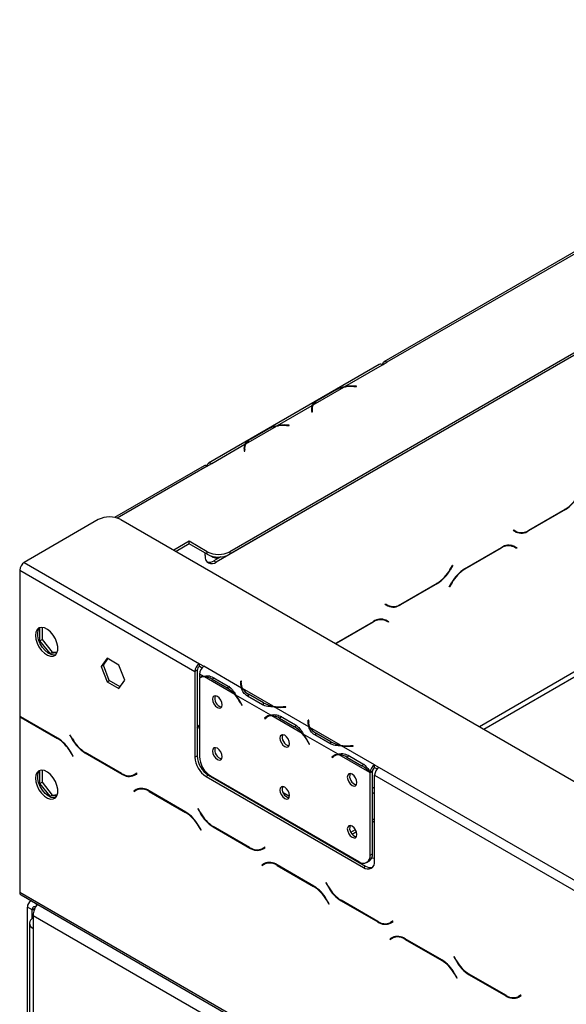
# Model space of a CAD drawing. Units: millimetres. Extents: x 121 to 3989, y 86 to 3028.
# Drawn here: x 2173 to 2345, y 1248 to 1558 of the extents above; entities that cross this region are included whole.
import ezdxf

# ---------------------------------------------------------------- set-up
doc = ezdxf.new("R2010")
doc.units = ezdxf.units.MM
doc.header["$LTSCALE"] = 15

msp = doc.modelspace()

# ---------------------------------------------------------------- linework, layer by layer
at = {"color": 7, "linetype": 'Continuous', "lineweight": 25}
for p, q in [((2529.42, 1558.19), (2239.5, 1390.83)), ((2529.42, 1557.38), (2239.5, 1390.01)), ((2425.18, 1529.72), (2288, 1450.53)), ((2426.18, 1529.62), (2289, 1450.43)), ((2286.59, 1449.71), (2232.85, 1418.69)), ((2287.59, 1449.61), (2289, 1450.43)), ((2275.73, 1442.77), (2287.59, 1449.61)), ((2287.59, 1449.61), (2287.59, 1449.61)), ((2265.8, 1437.04), (2275.43, 1442.59)), ((2267.33, 1438.59), (2272.04, 1441.31)), ((2267.68, 1438.79), (2272.39, 1441.51)), ((2275.73, 1442.77), (2275.73, 1442.5)), ((2278.59, 1442.81), (2279.42, 1442.77)), ((2279.44, 1442.88), (2278.61, 1442.93)), ((2279.42, 1442.77), (2279.44, 1442.88)), ((2254.52, 1430.52), (2265.5, 1436.86)), ((2265.23, 1435.2), (2265.3, 1434.72)), ((2265.4, 1434.97), (2265.25, 1435.06)), ((2265.29, 1435.23), (2265.4, 1435.19)), ((2265.29, 1435.23), (2265.4, 1435.14)), ((2265.3, 1434.72), (2265.5, 1434.73)), ((2265.4, 1435.6), (2265.4, 1434.79)), ((2265.5, 1434.73), (2265.43, 1435.21)), ((2265.5, 1436.05), (2265.5, 1436.86)), ((2244.59, 1424.79), (2254.21, 1430.35)), ((2246.12, 1426.34), (2250.83, 1429.07)), ((2246.47, 1426.54), (2251.18, 1429.26)), ((2254.52, 1430.52), (2254.52, 1430.25)), ((2257.38, 1430.57), (2258.21, 1430.52)), ((2258.23, 1430.64), (2257.39, 1430.68)), ((2258.21, 1430.52), (2258.23, 1430.64)), ((2233.85, 1418.59), (2244.29, 1424.62)), ((2244.01, 1422.96), (2244.09, 1422.47)), ((2244.18, 1422.73), (2244.04, 1422.81)), ((2244.07, 1422.99), (2244.18, 1422.9)), ((2244.08, 1422.98), (2244.18, 1422.94)), ((2244.09, 1422.47), (2244.29, 1422.48)), ((2244.18, 1423.36), (2244.18, 1422.54)), ((2244.29, 1422.48), (2244.21, 1422.97)), ((2244.29, 1423.8), (2244.29, 1424.62)), ((2231.43, 1417.87), (2203.26, 1401.61)), ((2232.43, 1417.77), (2233.85, 1418.59)), ((2233.85, 1418.59), (2233.85, 1418.59)), ((2284.76, 1416.13), (2235.26, 1387.56)), ((2284.94, 1416.24), (2284.76, 1416.13)), ((2345.17, 1404.09), (2333.59, 1397.41)), ((2333.65, 1397.6), (2345.11, 1404.22)), ((2198.14, 1400.91), (2174.8, 1387.44)), ((2205.21, 1400.91), (3077.07, 897.6)), ((2328.78, 1397.48), (2328.88, 1397.66)), ((2329.59, 1397.01), (2328.78, 1397.48)), ((2328.88, 1397.66), (2329.65, 1397.21)), ((2328.88, 1397.66), (2328.95, 1397.62)), ((2329.65, 1397.21), (2328.95, 1397.62)), ((2226.78, 1394.1), (2221.9, 1391.28)), ((2232.43, 1390.83), (2226.78, 1394.1)), ((2226.78, 1393.28), (2226.78, 1394.1)), ((2226.78, 1393.28), (2222.61, 1390.87)), ((2232.43, 1390.01), (2226.78, 1393.28)), ((2232.43, 1390.01), (2232.43, 1390.83)), ((2239.5, 1390.83), (2239.5, 1390.01)), ((2313.44, 1385.45), (2325.02, 1392.13)), ((2324.96, 1391.93), (2313.5, 1385.32)), ((2328.25, 1392.74), (2327.99, 1392.87)), ((2328.96, 1392.33), (2328.25, 1392.74)), ((2329.74, 1391.88), (2328.96, 1392.33)), ((2329, 1392.54), (2329.13, 1392.46)), ((2329.02, 1392.53), (2329.84, 1392.05)), ((2329.13, 1392.46), (2329.03, 1392.29)), ((2329.84, 1392.05), (2329.13, 1392.46)), ((2329.84, 1392.05), (2329.74, 1391.88)), ((2231.73, 1389.6), (2231.73, 1390.42)), ((2233.47, 1389.55), (2234.17, 1389.14)), ((2236.69, 1389.2), (2234.55, 1387.97)), ((2234.55, 1387.97), (2235.26, 1387.56)), ((2173.39, 1384.99), (2173.39, 1339.09)), ((2173.39, 1384.99), (2228.54, 1353.15)), ((2174.8, 1387.44), (2229.96, 1355.6)), ((2308.81, 1385.17), (2309.59, 1386.52)), ((2309.69, 1386.46), (2308.87, 1385.05)), ((2309.59, 1386.52), (2309.69, 1386.46)), ((2309.69, 1386.46), (2309.59, 1386.52)), ((2304.87, 1380.82), (2293.29, 1374.14)), ((2293.35, 1374.34), (2304.81, 1380.95)), ((2308.62, 1379.81), (2309.44, 1381.22)), ((2308.72, 1379.75), (2308.62, 1379.81)), ((2309.5, 1381.09), (2308.72, 1379.75)), ((2288.47, 1374.22), (2288.57, 1374.39)), ((2289.29, 1373.74), (2288.47, 1374.22)), ((2288.57, 1374.39), (2289.35, 1373.94)), ((2288.57, 1374.39), (2288.64, 1374.35)), ((2289.35, 1373.94), (2288.64, 1374.35)), ((2287.95, 1369.47), (2287.68, 1369.6)), ((2288.66, 1369.06), (2287.95, 1369.47)), ((2288.69, 1369.27), (2288.83, 1369.19)), ((2288.71, 1369.26), (2289.53, 1368.79)), ((2288.83, 1369.19), (2288.73, 1369.02)), ((2289.53, 1368.79), (2288.83, 1369.19)), ((2179.72, 1362.78), (2179.72, 1366.91)), ((2180.43, 1367.02), (2180.43, 1363.19)), ((2273.14, 1362.18), (2284.71, 1368.86)), ((2284.66, 1368.67), (2273.2, 1362.05)), ((2289.43, 1368.61), (2288.66, 1369.06)), ((2289.53, 1368.79), (2289.43, 1368.61)), ((2179.72, 1362.78), (2180.43, 1363.19)), ((2180.43, 1363.19), (2183.64, 1359.19)), ((2182.94, 1358.78), (2179.72, 1362.78)), ((2272.74, 1361.93), (2273.14, 1362.18)), ((2273.2, 1362.05), (2272.87, 1361.85)), ((2182.94, 1358.78), (2183.64, 1359.19)), ((2185.13, 1358.97), (2182.94, 1358.78)), ((2183.64, 1359.19), (2185.26, 1359.33)), ((2200.88, 1357.33), (2199.02, 1354.68)), ((2199.73, 1355.09), (2201.18, 1357.15)), ((2204.59, 1355.18), (2200.88, 1357.33)), ((2199.02, 1354.68), (2199.73, 1355.09)), ((2199.02, 1354.68), (2200.88, 1349.89)), ((2201.58, 1350.3), (2199.73, 1355.09)), ((2206.45, 1350.39), (2204.59, 1355.18)), ((2229.96, 1355.6), (2231.37, 1354.79)), ((2229.96, 1354.79), (2229.96, 1355.6)), ((2229.96, 1354.79), (2230.79, 1354.31)), ((2231.37, 1354.79), (2231.37, 1354.78)), ((2243.23, 1347.94), (2231.37, 1354.78)), ((2229.25, 1353.56), (2228.54, 1353.15)), ((2228.54, 1353.15), (2228.54, 1326.21)), ((2229.25, 1353.56), (2229.25, 1326.61)), ((2231.2, 1351.61), (2229.96, 1352.33)), ((2229.96, 1352.33), (2229.96, 1351.24)), ((2229.96, 1351.01), (2229.96, 1326.4)), ((2230.77, 1351.48), (2230.06, 1351.07)), ((2241.13, 1345.88), (2231.51, 1351.44)), ((2233.96, 1350.69), (2238.68, 1347.97)), ((2234.31, 1351.29), (2239.02, 1348.57)), ((2200.88, 1349.89), (2201.58, 1350.3)), ((2200.88, 1349.89), (2204.59, 1347.75)), ((2205, 1348.33), (2201.58, 1350.3)), ((2204.59, 1347.75), (2206.45, 1350.39)), ((2239.38, 1348.37), (2238.68, 1347.97)), ((2243.03, 1350.08), (2242.95, 1349.6)), ((2243.03, 1349.27), (2242.95, 1348.79)), ((2243.23, 1350.07), (2243.03, 1350.08)), ((2243.03, 1349.27), (2243.03, 1350.08)), ((2243.12, 1349.26), (2243.03, 1349.27)), ((2243.12, 1349.2), (2243.12, 1348.38)), ((2243.15, 1349.59), (2243.23, 1350.07)), ((2253.15, 1342.21), (2243.53, 1347.77)), ((2252.42, 1339.37), (2241.44, 1345.71)), ((2249.77, 1342.69), (2245.06, 1345.41)), ((2250.12, 1343.29), (2245.41, 1346.01)), ((2242.9, 1343.25), (2243.28, 1342.51)), ((2243.39, 1342.55), (2243.01, 1343.29)), ((2243.38, 1342.57), (2243.28, 1342.51)), ((2243.28, 1342.51), (2243.39, 1342.55)), ((2250.12, 1342.48), (2250.12, 1343.29)), ((2264.44, 1335.69), (2253.46, 1342.03)), ((2257.15, 1342.03), (2256.32, 1341.99)), ((2256.33, 1341.88), (2257.17, 1341.92)), ((2257.17, 1341.92), (2257.15, 1342.03)), ((2257.15, 1341.92), (2257.15, 1342.03)), ((2173.54, 1339.01), (2173.39, 1338.92)), ((2173.39, 1338.92), (2173.39, 1283.74)), ((2185.37, 1332.19), (2173.79, 1338.87)), ((2173.85, 1338.68), (2185.31, 1332.06)), ((2251.17, 1338.88), (2250.46, 1338.47)), ((2250.84, 1338.77), (2250.46, 1338.47)), ((2250.46, 1338.47), (2250.57, 1338.3)), ((2250.57, 1338.3), (2250.95, 1338.61)), ((2251.55, 1339.18), (2251.17, 1338.88)), ((2251.17, 1338.88), (2251.22, 1338.79)), ((2251.98, 1339.24), (2251.28, 1338.83)), ((2262.35, 1333.64), (2252.72, 1339.19)), ((2255.18, 1338.44), (2259.89, 1335.72)), ((2255.52, 1339.05), (2260.24, 1336.32)), ((2260.6, 1336.13), (2259.89, 1335.72)), ((2264.24, 1337.84), (2264.17, 1337.35)), ((2264.24, 1337.02), (2264.17, 1336.54)), ((2264.44, 1337.83), (2264.24, 1337.84)), ((2264.24, 1337.02), (2264.24, 1337.84)), ((2264.34, 1337.02), (2264.24, 1337.02)), ((2264.34, 1336.95), (2264.34, 1336.14)), ((2264.37, 1337.34), (2264.44, 1337.83)), ((2274.37, 1329.96), (2264.74, 1335.52)), ((2189.22, 1333.26), (2189.12, 1333.2)), ((2189.22, 1333.26), (2189.12, 1333.2)), ((2189.12, 1333.2), (2189.94, 1331.79)), ((2190, 1331.92), (2189.22, 1333.26)), ((2273.63, 1327.12), (2262.65, 1333.46)), ((2270.98, 1330.45), (2266.27, 1333.17)), ((2271.33, 1331.05), (2266.62, 1333.77)), ((2264.11, 1331.01), (2264.5, 1330.26)), ((2264.6, 1330.3), (2264.22, 1331.05)), ((2264.6, 1330.32), (2264.5, 1330.26)), ((2264.5, 1330.26), (2264.6, 1330.3)), ((2271.33, 1330.23), (2271.33, 1331.05)), ((2285.11, 1323.76), (2274.67, 1329.79)), ((2278.36, 1329.79), (2277.53, 1329.75)), ((2277.55, 1329.63), (2278.38, 1329.67)), ((2278.38, 1329.67), (2278.36, 1329.79)), ((2278.36, 1329.67), (2278.36, 1329.79)), ((2189.31, 1327.84), (2190.08, 1326.49)), ((2190.18, 1326.55), (2189.37, 1327.97)), ((2190.08, 1326.49), (2190.18, 1326.55)), ((2193.94, 1327.57), (2205.52, 1320.88)), ((2205.46, 1321.08), (2194, 1327.7)), ((2228.54, 1326.21), (2229.25, 1326.61)), ((2272.38, 1326.63), (2271.68, 1326.22)), ((2272.06, 1326.53), (2271.68, 1326.22)), ((2271.68, 1326.22), (2271.78, 1326.05)), ((2271.78, 1326.05), (2272.16, 1326.36)), ((2272.76, 1326.93), (2272.38, 1326.63)), ((2272.38, 1326.63), (2272.44, 1326.55)), ((2273.2, 1326.99), (2272.49, 1326.58)), ((2283.56, 1321.39), (2273.93, 1326.95)), ((2276.39, 1326.2), (2281.1, 1323.47)), ((2276.74, 1326.8), (2281.45, 1324.08)), ((2281.81, 1323.88), (2281.1, 1323.47)), ((2285.11, 1323.76), (2286.53, 1322.95)), ((2285.11, 1323.76), (2285.11, 1323.76)), ((2285.11, 1322.94), (2285.11, 1323.76)), ((2285.11, 1322.95), (2285.11, 1323.76)), ((2285.11, 1322.95), (2285.95, 1322.47)), ((2285.11, 1322.94), (2285.11, 1322.95)), ((2286.53, 1322.95), (2585.99, 1150.07)), ((2179.72, 1317.87), (2179.72, 1322)), ((2180.43, 1322.11), (2180.43, 1318.28)), ((2210.24, 1321.13), (2209.46, 1320.68)), ((2210.17, 1321.09), (2209.46, 1320.68)), ((2209.52, 1320.49), (2210.34, 1320.96)), ((2210.24, 1321.13), (2210.17, 1321.09)), ((2210.34, 1320.96), (2210.24, 1321.13)), ((2232.79, 1320.49), (2232.08, 1320.08)), ((2232.08, 1320.08), (2281.58, 1291.51)), ((2232.79, 1320.49), (2282.28, 1291.92)), ((2233.49, 1320.27), (2280.16, 1293.33)), ((2284.41, 1321.79), (2283.7, 1321.46)), ((2284.4, 1321.64), (2283.7, 1321.23)), ((2283.7, 1295.37), (2283.7, 1321.23)), ((2284.4, 1295.78), (2284.4, 1321.64)), ((2285.11, 1293.55), (2285.11, 1320.5)), ((2285.11, 1320.5), (2584.57, 1147.62)), ((2179.72, 1317.87), (2180.43, 1318.28)), ((2182.94, 1313.87), (2179.72, 1317.87)), ((2180.43, 1318.28), (2183.64, 1314.28)), ((2235.34, 1319.02), (2235.51, 1319.11)), ((2239.29, 1316.93), (2239.12, 1316.83)), ((2182.94, 1313.87), (2183.64, 1314.28)), ((2185.13, 1314.07), (2182.94, 1313.87)), ((2183.64, 1314.28), (2185.26, 1314.42)), ((2210.09, 1316), (2209.28, 1315.53)), ((2209.98, 1315.94), (2209.28, 1315.53)), ((2209.28, 1315.53), (2209.38, 1315.36)), ((2209.38, 1315.36), (2210.15, 1315.8)), ((2210.12, 1316.01), (2209.98, 1315.94)), ((2209.98, 1315.94), (2210.08, 1315.76)), ((2210.86, 1316.21), (2210.15, 1315.8)), ((2225.67, 1308.92), (2214.09, 1315.61)), ((2214.15, 1315.41), (2225.61, 1308.79)), ((2258.33, 1313.82), (2256.35, 1314.96)), ((2229.53, 1309.99), (2229.43, 1309.94)), ((2229.53, 1309.99), (2229.43, 1309.94)), ((2229.43, 1309.94), (2230.25, 1308.52)), ((2230.31, 1308.65), (2229.53, 1309.99)), ((2253.98, 1308.26), (2254.14, 1308.35)), ((2255.39, 1307.44), (2255.55, 1307.54)), ((2229.61, 1304.57), (2230.39, 1303.22)), ((2230.49, 1303.28), (2229.67, 1304.7)), ((2234.25, 1304.3), (2245.82, 1297.61)), ((2245.77, 1297.81), (2234.31, 1304.43)), ((2284.4, 1306.51), (2285.11, 1306.92)), ((2284.4, 1305.7), (2285.11, 1306.11)), ((2230.39, 1303.22), (2230.49, 1303.28)), ((2277.62, 1302.6), (2279.06, 1303.43)), ((2278.02, 1302.01), (2279.37, 1302.79)), ((2250.54, 1297.86), (2249.77, 1297.42)), ((2250.54, 1297.86), (2250.47, 1297.82)), ((2250.64, 1297.69), (2250.54, 1297.86)), ((2250.47, 1297.82), (2249.77, 1297.42)), ((2249.82, 1297.22), (2250.64, 1297.69)), ((2283.7, 1295.37), (2284.4, 1295.78)), ((2250.4, 1292.73), (2249.58, 1292.26)), ((2250.29, 1292.67), (2249.58, 1292.26)), ((2249.58, 1292.26), (2249.68, 1292.09)), ((2249.68, 1292.09), (2250.46, 1292.54)), ((2250.42, 1292.75), (2250.29, 1292.67)), ((2250.29, 1292.67), (2250.39, 1292.5)), ((2251.16, 1292.94), (2250.46, 1292.54)), ((2250.72, 1292.89), (2250.9, 1292.79)), ((2251.16, 1292.94), (2251.43, 1293.08)), ((2265.98, 1285.65), (2254.4, 1292.34)), ((2254.46, 1292.14), (2265.92, 1285.52)), ((2281.58, 1291.51), (2282.28, 1291.92)), ((2282.66, 1293.09), (2283.37, 1293.49)), ((2269.83, 1286.73), (2269.73, 1286.67)), ((2269.83, 1286.73), (2269.73, 1286.67)), ((2269.73, 1286.67), (2270.55, 1285.25)), ((2270.61, 1285.38), (2269.83, 1286.73)), ((2173.39, 1283.74), (3052.32, 776.34)), ((2173.8, 1282.83), (3052.74, 775.43)), ((2177.01, 1280.98), (2176.69, 1280.8)), ((2269.92, 1281.3), (2270.69, 1279.96)), ((2270.79, 1280.01), (2269.98, 1281.43)), ((2270.69, 1279.96), (2270.79, 1280.01)), ((2274.55, 1281.03), (2286.13, 1274.35)), ((2286.07, 1274.54), (2274.61, 1281.16)), ((2177.28, 1278.15), (2175.87, 1278.96)), ((2175.87, 1175.75), (2175.87, 1278.96)), ((2177.28, 1275.34), (2177.28, 1278.15)), ((2177.63, 1276.39), (3048.08, 773.89)), ((2177.63, 1276.39), (2177.63, 1272.31)), ((2176.46, 1273.94), (2176.46, 1173.1)), ((2290.85, 1274.6), (2290.07, 1274.15)), ((2290.78, 1274.56), (2290.07, 1274.15)), ((2290.13, 1273.95), (2290.95, 1274.42)), ((2290.85, 1274.6), (2290.78, 1274.56)), ((2290.95, 1274.42), (2290.85, 1274.6)), ((2177.63, 1272.31), (2177.63, 1171.47)), ((2290.7, 1269.47), (2289.89, 1268.99)), ((2290.59, 1269.4), (2289.89, 1268.99)), ((2289.89, 1268.99), (2289.99, 1268.82)), ((2289.99, 1268.82), (2290.76, 1269.27)), ((2290.73, 1269.48), (2290.59, 1269.4)), ((2290.59, 1269.4), (2290.69, 1269.23)), ((2291.47, 1269.68), (2290.76, 1269.27)), ((2291.12, 1269.66), (2291.12, 1269.48)), ((2306.28, 1262.39), (2294.7, 1269.07)), ((2294.76, 1268.87), (2306.22, 1262.26)), ((2310.14, 1263.46), (2310.04, 1263.4)), ((2310.14, 1263.46), (2310.04, 1263.4)), ((2310.04, 1263.4), (2310.86, 1261.99)), ((2310.92, 1262.11), (2310.14, 1263.46)), ((2310.22, 1258.03), (2311, 1256.69)), ((2311.1, 1256.75), (2310.28, 1258.16)), ((2314.86, 1257.76), (2326.43, 1251.08)), ((2326.38, 1251.28), (2314.92, 1257.89)), ((2311, 1256.69), (2311.1, 1256.75)), ((2331.15, 1251.33), (2330.38, 1250.88)), ((2331.08, 1251.29), (2330.38, 1250.88)), ((2330.43, 1250.68), (2331.25, 1251.16)), ((2331.15, 1251.33), (2331.08, 1251.29)), ((2331.25, 1251.16), (2331.15, 1251.33))]:
    msp.add_line(p, q, dxfattribs=at)
at = {"color": 8, "linetype": 'Continuous', "lineweight": 25}
for p, q in [((2278.61, 1442.81), (2278.61, 1442.93)), ((2265.4, 1435.17), (2265.29, 1435.23)), ((2265.43, 1434.73), (2265.43, 1435.21)), ((2257.39, 1430.56), (2257.39, 1430.68)), ((2244.18, 1422.92), (2244.08, 1422.98)), ((2244.21, 1422.48), (2244.21, 1422.97)), ((2465.78, 1421.02), (2318.08, 1335.75)), ((2466.49, 1419.79), (2319.5, 1334.94)), ((2232.43, 1417.77), (2204.08, 1401.4)), ((2233.85, 1418.59), (2233.85, 1418.59)), ((2284.76, 1416.13), (2284.76, 1416.14)), ((2345.17, 1404.09), (2345.03, 1404.17)), ((2333.59, 1397.41), (2333.45, 1397.49)), ((2324.96, 1391.93), (2324.82, 1392.01)), ((2308.87, 1385.05), (2308.77, 1385.1)), ((2313.5, 1385.32), (2313.36, 1385.4)), ((2304.87, 1380.82), (2304.73, 1380.9)), ((2309.5, 1381.09), (2309.4, 1381.15)), ((2293.29, 1374.14), (2293.14, 1374.22)), ((2284.66, 1368.67), (2284.51, 1368.75)), ((2273.2, 1362.05), (2273.06, 1362.13)), ((2234.66, 1351.09), (2233.96, 1350.69)), ((2242.95, 1348.8), (2242.95, 1349.6)), ((2245.41, 1345.21), (2245.41, 1346.01)), ((2243, 1343.31), (2242.9, 1343.25)), ((2256.32, 1341.88), (2256.32, 1341.99)), ((2173.99, 1338.76), (2173.85, 1338.68)), ((2251.54, 1339.18), (2250.84, 1338.77)), ((2255.87, 1338.84), (2255.18, 1338.44)), ((2264.17, 1336.55), (2264.17, 1337.35)), ((2185.45, 1332.14), (2185.31, 1332.06)), ((2266.62, 1332.96), (2266.62, 1333.77)), ((2190.04, 1331.85), (2189.94, 1331.79)), ((2264.22, 1331.06), (2264.11, 1331.01)), ((2277.53, 1329.63), (2277.53, 1329.75)), ((2189.41, 1327.9), (2189.31, 1327.84)), ((2194.08, 1327.65), (2193.94, 1327.57)), ((2272.75, 1326.93), (2272.06, 1326.53)), ((2277.09, 1326.6), (2276.39, 1326.2)), ((2205.66, 1320.97), (2205.52, 1320.88)), ((2285.11, 1316.72), (2284.4, 1316.31)), ((2214.29, 1315.49), (2214.15, 1315.41)), ((2240.29, 1316.16), (2240.46, 1316.25)), ((2285.11, 1315.09), (2284.4, 1314.68)), ((2225.75, 1308.87), (2225.61, 1308.79)), ((2230.35, 1308.58), (2230.25, 1308.52)), ((2229.71, 1304.63), (2229.61, 1304.57)), ((2234.39, 1304.38), (2234.25, 1304.3)), ((2262.38, 1303.6), (2262.22, 1303.5)), ((2263.8, 1302.78), (2263.63, 1302.69)), ((2245.97, 1297.7), (2245.82, 1297.61)), ((2254.6, 1292.22), (2254.46, 1292.14)), ((2266.06, 1285.61), (2265.92, 1285.52)), ((2270.65, 1285.31), (2270.55, 1285.25)), ((2178.69, 1279.55), (2178.69, 1280)), ((2270.02, 1281.36), (2269.92, 1281.3)), ((2274.69, 1281.11), (2274.55, 1281.03)), ((2177.28, 1278.15), (2178.2, 1278.68)), ((2286.27, 1274.43), (2286.13, 1274.35)), ((2294.9, 1268.95), (2294.76, 1268.87)), ((2306.36, 1262.34), (2306.22, 1262.26)), ((2310.96, 1262.04), (2310.86, 1261.99)), ((2310.32, 1258.09), (2310.22, 1258.03)), ((2315, 1257.84), (2314.86, 1257.76)), ((2326.58, 1251.16), (2326.43, 1251.08))]:
    msp.add_line(p, q, dxfattribs=at)
at = {"color": 7, "linetype": 'Continuous', "lineweight": 25, "flags": 128}
for points in [[(2265.4, 1434.97), (2265.29, 1435.02), (2265.25, 1435.03)], [(2244.18, 1422.72), (2244.07, 1422.77), (2244.04, 1422.79)], [(2232.44, 1417.91), (2232.48, 1418.18), (2232.58, 1418.41), (2232.71, 1418.59), (2232.89, 1418.71), (2233.1, 1418.77), (2233.33, 1418.77), (2233.58, 1418.71), (2233.85, 1418.59)], [(2178.34, 1364.5), (2178.47, 1363.32), (2178.85, 1362.08), (2179.46, 1360.87), (2180.25, 1359.77), (2181.16, 1358.87), (2182.12, 1358.24), (2183.06, 1357.93), (2183.91, 1357.94), (2184.62, 1358.3), (2185.12, 1358.96), (2185.38, 1359.88), (2185.38, 1360.99), (2185.12, 1362.21), (2184.62, 1363.45), (2183.91, 1364.62), (2183.06, 1365.62), (2182.12, 1366.39), (2181.16, 1366.87), (2180.25, 1367.02), (2179.46, 1366.83), (2178.85, 1366.32), (2178.47, 1365.52), (2178.34, 1364.5)], [(2184.7, 1358.37), (2184.21, 1358.3), (2183.3, 1358.45), (2182.34, 1358.93), (2181.4, 1359.7), (2180.54, 1360.71), (2179.84, 1361.87), (2179.34, 1363.11), (2179.08, 1364.33), (2179.08, 1365.44), (2179.34, 1366.36), (2179.75, 1366.95)], [(2243.13, 1348.14), (2243.12, 1348.31), (2243.12, 1348.38)], [(2237.13, 1342.67), (2237.02, 1343.41), (2236.69, 1344.17), (2236.19, 1344.83), (2235.61, 1345.3), (2235.03, 1345.5), (2234.54, 1345.41), (2234.21, 1345.03), (2234.09, 1344.42), (2234.21, 1343.68), (2234.54, 1342.93), (2235.03, 1342.26), (2235.61, 1341.79), (2236.19, 1341.59), (2236.69, 1341.68), (2237.02, 1342.06), (2237.13, 1342.67)], [(2229.25, 1335.37), (2229.69, 1336), (2229.96, 1336.34)], [(2264.35, 1335.9), (2264.34, 1336.07), (2264.34, 1336.14)], [(2258.35, 1330.42), (2258.23, 1331.16), (2257.9, 1331.92), (2257.41, 1332.59), (2256.83, 1333.06), (2256.24, 1333.26), (2255.75, 1333.16), (2255.42, 1332.78), (2255.31, 1332.18), (2255.42, 1331.44), (2255.75, 1330.68), (2256.24, 1330.01), (2256.83, 1329.54), (2257.41, 1329.34), (2257.9, 1329.44), (2258.23, 1329.82), (2258.35, 1330.42)], [(2237.13, 1326.34), (2237.02, 1327.08), (2236.69, 1327.84), (2236.19, 1328.5), (2235.61, 1328.97), (2235.03, 1329.17), (2234.54, 1329.08), (2234.21, 1328.7), (2234.09, 1328.09), (2234.21, 1327.35), (2234.54, 1326.59), (2235.03, 1325.93), (2235.61, 1325.46), (2236.19, 1325.26), (2236.69, 1325.35), (2237.02, 1325.73), (2237.13, 1326.34)], [(2178.34, 1319.59), (2178.47, 1318.41), (2178.85, 1317.17), (2179.46, 1315.96), (2180.25, 1314.86), (2181.16, 1313.96), (2182.12, 1313.33), (2183.06, 1313.02), (2183.91, 1313.03), (2184.62, 1313.39), (2185.12, 1314.05), (2185.38, 1314.97), (2185.38, 1316.08), (2185.12, 1317.3), (2184.62, 1318.54), (2183.91, 1319.71), (2183.06, 1320.71), (2182.12, 1321.48), (2181.16, 1321.96), (2180.25, 1322.11), (2179.46, 1321.92), (2178.85, 1321.41), (2178.47, 1320.61), (2178.34, 1319.59)], [(2184.7, 1313.46), (2184.21, 1313.39), (2183.3, 1313.54), (2182.34, 1314.02), (2181.4, 1314.79), (2180.54, 1315.8), (2179.84, 1316.96), (2179.34, 1318.2), (2179.08, 1319.42), (2179.08, 1320.53), (2179.34, 1321.45), (2179.75, 1322.04)], [(2279.56, 1318.18), (2279.44, 1318.91), (2279.11, 1319.67), (2278.62, 1320.34), (2278.04, 1320.81), (2277.46, 1321.01), (2276.96, 1320.92), (2276.63, 1320.54), (2276.52, 1319.93), (2276.63, 1319.19), (2276.96, 1318.43), (2277.46, 1317.77), (2278.04, 1317.3), (2278.62, 1317.1), (2279.11, 1317.19), (2279.44, 1317.57), (2279.56, 1318.18)], [(2258.35, 1314.09), (2258.23, 1314.83), (2257.9, 1315.59), (2257.41, 1316.26), (2256.83, 1316.72), (2256.24, 1316.93), (2255.75, 1316.83), (2255.42, 1316.45), (2255.31, 1315.85), (2255.42, 1315.11), (2255.75, 1314.35), (2256.24, 1313.68), (2256.83, 1313.21), (2257.41, 1313.01), (2257.9, 1313.11), (2258.23, 1313.49), (2258.35, 1314.09)], [(2279.56, 1301.85), (2279.44, 1302.58), (2279.11, 1303.34), (2278.62, 1304.01), (2278.04, 1304.48), (2277.46, 1304.68), (2276.96, 1304.58), (2276.63, 1304.21), (2276.52, 1303.6), (2276.63, 1302.86), (2276.96, 1302.1), (2277.46, 1301.44), (2278.04, 1300.97), (2278.62, 1300.77), (2279.11, 1300.86), (2279.44, 1301.24), (2279.56, 1301.85)], [(2285.11, 1294.44), (2284.93, 1294.4), (2284.08, 1294.26)], [(2178.41, 1279.09), (2178.15, 1279.15), (2177.91, 1279.14), (2177.69, 1279.06), (2177.52, 1278.92), (2177.39, 1278.71), (2177.31, 1278.45), (2177.28, 1278.15)]]:
    msp.add_lwpolyline(points, dxfattribs=at)
at = {"color": 7, "linetype": 'Continuous', "lineweight": 25}
for centre, radius, start, end in [((2287, 1448.8), 1.01, 54.3824, 114.3071), ((2288.45, 1449.75), 0.873, 50.7967, 189.214), ((2277.18, 1432.9), 9.85, 100.2695, 119.0881), ((2277.91, 1429.61), 13.21, 87.0376, 100.8131), ((2277.91, 1429.3), 13.65, 87.0673, 99.1846), ((2270.06, 1434.35), 5.04, 118.2201, 147.7391), ((2267.98, 1435.6), 2.79, 153.1169, 188.2701), ((2268.08, 1434.75), 2.89, 157.8733, 169.6266), ((2268.17, 1435.6), 2.77, 148.6951, 188.0359), ((2255.97, 1420.65), 9.85, 100.2695, 119.0881), ((2256.69, 1417.37), 13.21, 87.0376, 100.8131), ((2256.7, 1417.05), 13.65, 87.0673, 99.1846), ((2248.85, 1422.1), 5.04, 118.2201, 147.7391), ((2246.77, 1423.36), 2.79, 153.1169, 188.2701), ((2246.87, 1422.5), 2.89, 157.824, 169.6261), ((2246.95, 1423.35), 2.77, 148.6951, 188.0359), ((2231.85, 1416.95), 1.01, 54.3824, 114.3071), ((2339.01, 1414.01), 11.54, 301.9547, 331.1444), ((2339.06, 1413.88), 11.54, 301.9547, 331.1444), ((2201.67, 1394.09), 7.69, 62.6097, 117.3903), ((2330.28, 1399.87), 2.82, 240.3117, 262.6368), ((2331.25, 1400.68), 4.02, 245.686, 305.6182), ((2331.31, 1400.87), 4.02, 245.686, 305.6182), ((2235.97, 1397.65), 7.69, 242.6097, 297.3903), ((2327.3, 1388.66), 4.02, 65.686, 125.6182), ((2327.36, 1388.86), 4.02, 65.686, 125.6182), ((2233.88, 1389.25), 2.18, 170.786, 309.2033), ((2235.97, 1396.84), 7.69, 242.6097, 297.3903), ((2233.03, 1390.18), 2.69, 257.24, 304.5426), ((2235.22, 1391.08), 2.17, 228.2556, 298.4544), ((2176.46, 1384.85), 3.07, 122.6055, 177.3945), ((2298.7, 1390.74), 11.54, 301.9547, 331.1444), ((2298.76, 1390.61), 11.54, 301.9547, 331.1444), ((2319.55, 1375.65), 11.54, 121.9547, 151.1444), ((2319.61, 1375.52), 11.54, 121.9547, 151.1444), ((2289.98, 1376.6), 2.82, 240.3117, 262.6368), ((2290.95, 1377.41), 4.02, 245.686, 305.6182), ((2291.01, 1377.61), 4.02, 245.686, 305.6182), ((2287, 1365.39), 4.02, 65.686, 125.6182), ((2287.06, 1365.59), 4.02, 65.686, 125.6182), ((2231.61, 1353.01), 3.07, 122.6055, 177.3945), ((2230.79, 1353.49), 1.54, 122.6055, 177.3945), ((2233.03, 1352.19), 3.07, 122.6055, 177.3945), ((2231.37, 1348.77), 2.84, 93.3397, 119.8063), ((2231.45, 1348.63), 2.81, 88.9029, 122.1548), ((2231.31, 1346.4), 5.04, 58.2258, 87.7477), ((2233.62, 1339.52), 9.85, 40.2713, 59.0934), ((2245.71, 1349.2), 2.79, 171.7299, 206.8831), ((2245.89, 1349.2), 2.77, 171.9641, 211.3049), ((2247.79, 1350.46), 5.04, 212.2609, 241.7799), ((2237.54, 1344.65), 2.73, 161.2271, 257.3636), ((2231.13, 1337.25), 13.21, 27.0371, 40.815), ((2230.86, 1337.09), 13.65, 27.0668, 39.1862), ((2254.91, 1351.9), 9.85, 240.9119, 259.7305), ((2255.63, 1355.19), 13.21, 259.1869, 272.9624), ((2255.63, 1355.51), 13.65, 260.8154, 272.9327), ((2170.21, 1332.69), 7.15, 59.9702, 63.598), ((2170.3, 1332.54), 7.09, 59.9596, 64.1442), ((2252.57, 1336.58), 2.79, 93.1257, 128.2747), ((2252.66, 1336.42), 2.77, 88.7042, 128.0408), ((2252.52, 1334.16), 5.04, 58.2258, 87.7477), ((2240.59, 1327.83), 13.5, 141.9873, 147.1468), ((2254.83, 1327.27), 9.85, 40.2713, 59.0934), ((2266.92, 1336.95), 2.79, 171.7299, 206.8831), ((2267.11, 1336.96), 2.77, 171.9641, 211.3049), ((2269, 1338.21), 5.04, 212.2609, 241.7799), ((2179.2, 1322.27), 11.54, 28.8556, 58.0453), ((2179.26, 1322.4), 11.54, 28.8556, 58.0453), ((2258.76, 1332.41), 2.73, 161.2271, 257.3636), ((2252.35, 1325), 13.21, 27.0371, 40.815), ((2252.07, 1324.84), 13.65, 27.0668, 39.1862), ((2200.05, 1337.36), 11.54, 208.8556, 238.0453), ((2200.11, 1337.49), 11.54, 208.8556, 238.0453), ((2237.54, 1328.33), 2.72, 161.7945, 258.2001), ((2276.12, 1339.66), 9.85, 240.9119, 259.7305), ((2276.85, 1342.94), 13.21, 259.1869, 272.9624), ((2276.85, 1343.26), 13.65, 260.8154, 272.9327), ((2236.22, 1326.56), 7.68, 182.6055, 237.3945), ((2236.93, 1326.96), 7.68, 182.6055, 237.3945), ((2237.63, 1326.75), 7.68, 182.6055, 237.3945), ((2273.78, 1324.34), 2.79, 93.1257, 128.2747), ((2273.87, 1324.18), 2.77, 88.7042, 128.0408), ((2273.74, 1321.91), 5.04, 58.2258, 87.7477), ((2276.04, 1315.02), 9.85, 40.2713, 59.0934), ((2286.79, 1321.15), 3.11, 122.8032, 174.2631), ((2285.95, 1321.64), 1.55, 122.8032, 174.2631), ((2288.18, 1320.36), 3.07, 122.6055, 177.3945), ((2207.8, 1324.35), 4.02, 234.3818, 294.314), ((2207.86, 1324.15), 4.02, 234.3818, 294.314), ((2208.83, 1323.34), 2.82, 277.3632, 299.6883), ((2279.97, 1320.16), 2.73, 161.2271, 257.3636), ((2274.29, 1313.34), 12.27, 39.982, 40.9683), ((2275, 1313.75), 12.27, 39.982, 40.9683), ((2258.75, 1316.08), 2.72, 161.7945, 258.2001), ((2211.75, 1312.33), 4.02, 54.3818, 114.314), ((2211.81, 1312.14), 4.02, 54.3818, 114.314), ((2219.5, 1299), 11.54, 28.8556, 58.0453), ((2219.56, 1299.13), 11.54, 28.8556, 58.0453), ((2240.35, 1314.09), 11.54, 208.8556, 238.0453), ((2240.41, 1314.22), 11.54, 208.8556, 238.0453), ((2279.97, 1303.83), 2.73, 161.2271, 257.3636), ((2248.11, 1301.08), 4.02, 234.3818, 294.314), ((2248.17, 1300.89), 4.02, 234.3818, 294.314), ((2249.14, 1300.07), 2.82, 277.3632, 299.6883), ((2281.54, 1295.02), 2.18, 230.7967, 9.214), ((2282.02, 1295.48), 2.4, 304.0564, 7.2558), ((2252.06, 1289.07), 4.02, 54.3818, 114.314), ((2252.11, 1288.87), 4.02, 54.3818, 114.314), ((2282.96, 1293.2), 2.18, 230.7967, 9.214), ((2283.81, 1294.13), 2.69, 235.4574, 282.76), ((2259.81, 1275.73), 11.54, 28.8556, 58.0453), ((2259.87, 1275.86), 11.54, 28.8556, 58.0453), ((2174.34, 1283.62), 0.959, 172.7442, 235.9436), ((2280.66, 1290.82), 11.54, 208.8556, 238.0453), ((2280.72, 1290.95), 11.54, 208.8556, 238.0453), ((2177.7, 1279.21), 1.85, 109.9486, 187.4999), ((2183.75, 1276.11), 6.12, 142.0832, 177.3545), ((2178.25, 1273.94), 1.75, 110.7834, 249.2166), ((2288.41, 1277.82), 4.02, 234.3818, 294.314), ((2288.47, 1277.62), 4.02, 234.3818, 294.314), ((2289.44, 1276.81), 2.82, 277.3632, 299.6883), ((2292.36, 1265.8), 4.02, 54.3818, 114.314), ((2292.42, 1265.6), 4.02, 54.3818, 114.314), ((2300.11, 1252.46), 11.54, 28.8556, 58.0453), ((2300.17, 1252.59), 11.54, 28.8556, 58.0453), ((2320.96, 1267.55), 11.54, 208.8556, 238.0453), ((2321.02, 1267.68), 11.54, 208.8556, 238.0453), ((2328.72, 1254.55), 4.02, 234.3818, 294.314), ((2328.78, 1254.35), 4.02, 234.3818, 294.314), ((2329.75, 1253.54), 2.82, 277.3632, 299.6883)]:
    msp.add_arc(centre, radius, start, end, dxfattribs=at)
for points, knots in [([(2272.47, 1441.54), (2272.87, 1441.78), (2273.81, 1442.35), (2275.03, 1442.62), (2275.73, 1442.77)], [0, 0, 0, 0, 0.4284292, 1, 1, 1, 1]), ([(2265.5, 1436.86), (2265.64, 1437.19), (2265.92, 1437.84), (2266.86, 1438.34), (2267.33, 1438.59)], [0, 0, 0, 0, 0.4997756, 1, 1, 1, 1]), ([(2251.25, 1429.29), (2251.66, 1429.53), (2252.6, 1430.1), (2253.82, 1430.37), (2254.52, 1430.52)], [0, 0, 0, 0, 0.428429, 1, 1, 1, 1]), ([(2244.29, 1424.62), (2244.43, 1424.94), (2244.71, 1425.59), (2245.65, 1426.09), (2246.12, 1426.34)], [0, 0, 0, 0, 0.499776, 1, 1, 1, 1]), ([(2231.2, 1351.61), (2231.69, 1351.73), (2232.66, 1351.97), (2233.76, 1351.52), (2234.31, 1351.29)], [0, 0, 0, 0, 0.499776, 1, 1, 1, 1]), ([(2239.02, 1348.57), (2239.48, 1348.22), (2240.38, 1347.5), (2241.08, 1346.31), (2241.44, 1345.71)], [0, 0, 0, 0, 0.499956, 1, 1, 1, 1]), ([(2245.06, 1345.41), (2244.59, 1345.78), (2243.65, 1346.51), (2243.37, 1347.46), (2243.23, 1347.94)], [0, 0, 0, 0, 0.499956, 1, 1, 1, 1]), ([(2253.46, 1342.03), (2252.76, 1342.04), (2251.37, 1342.05), (2250.3, 1342.48), (2249.77, 1342.69)], [0, 0, 0, 0, 0.499776, 1, 1, 1, 1]), ([(2252.42, 1339.37), (2252.9, 1339.49), (2253.87, 1339.72), (2254.97, 1339.27), (2255.52, 1339.05)], [0, 0, 0, 0, 0.499776, 1, 1, 1, 1]), ([(2260.24, 1336.32), (2260.69, 1335.97), (2261.59, 1335.26), (2262.3, 1334.06), (2262.65, 1333.46)], [0, 0, 0, 0, 0.499956, 1, 1, 1, 1]), ([(2266.27, 1333.17), (2265.8, 1333.53), (2264.86, 1334.26), (2264.58, 1335.22), (2264.44, 1335.69)], [0, 0, 0, 0, 0.499956, 1, 1, 1, 1]), ([(2274.67, 1329.79), (2273.98, 1329.79), (2272.59, 1329.8), (2271.52, 1330.23), (2270.98, 1330.45)], [0, 0, 0, 0, 0.499776, 1, 1, 1, 1]), ([(2273.63, 1327.12), (2274.11, 1327.24), (2275.08, 1327.47), (2276.18, 1327.02), (2276.74, 1326.8)], [0, 0, 0, 0, 0.499776, 1, 1, 1, 1]), ([(2281.45, 1324.08), (2281.88, 1323.75), (2282.73, 1323.1), (2283.38, 1322.01), (2283.7, 1321.46)], [0, 0, 0, 0, 0.499891, 1, 1, 1, 1])]:
    msp.add_open_spline(points, degree=3, knots=knots, dxfattribs=at)

doc.saveas('drawing.dxf')
